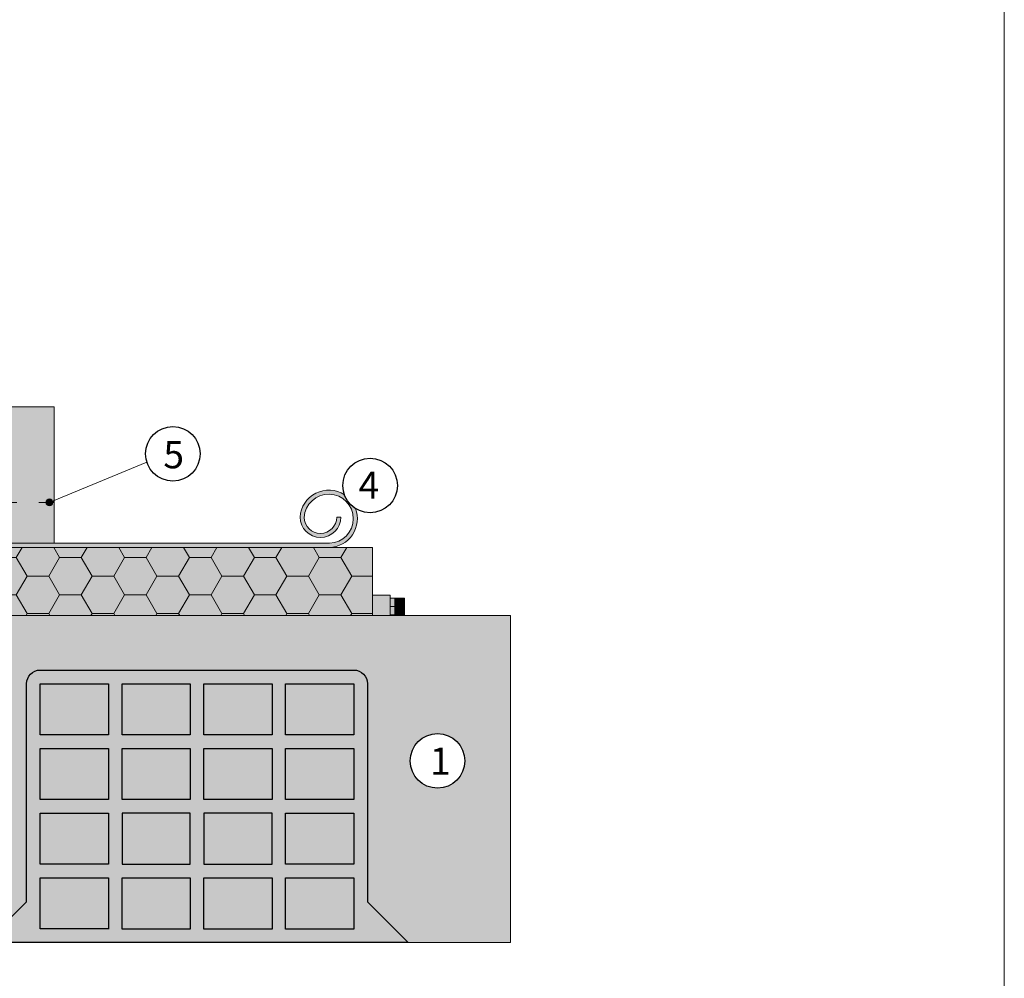
# Model space of a CAD drawing. Units: millimetres. Extents: x 1227 to 1412, y 2711 to 2972.
# Drawn here: x 1340 to 1412, y 2831 to 2902 of the extents above; entities that cross this region are included whole.
import ezdxf

# ---------------------------------------------------------------- set-up
doc = ezdxf.new("R2010")
doc.units = ezdxf.units.MM
doc.header["$LTSCALE"] = 0.1
doc.linetypes.add('ACAD_ISO03W100', pattern=[30, 12, -18])
doc.layers.add('Sughero_Coverd', color=7, linetype='Continuous')
doc.styles.get("Standard").update_dxf_attribs({"font": 'arial.ttf'})

# ---------------------------------------------------------------- blocks, each defined once
blk = doc.blocks.new('laterizio')
at = {"ltscale": 0.49}
blk.add_lwpolyline([(1607.502579080581, 2174.067119093537), (1610.502579080581, 2177.067119093537), (1610.502579080581, 2193.067119093537, -0.414213562373095), (1611.502579080581, 2194.067119093537), (1634.502579080581, 2194.067119093537, -0.414213562373095), (1635.502579080581, 2193.067119093537), (1635.502579080581, 2177.067119093537), (1638.502579080581, 2174.067119093537), (1635.502579080581, 2174.067119093537), (1610.502579080581, 2174.067119093537)], format="xyb", close=True, dxfattribs=at)
for points in [[(1616.502579080581, 2189.320296540587), (1611.502579080581, 2189.320296540587), (1611.502579080581, 2193.067119093537), (1616.502579080581, 2193.067119093537)], [(1617.502579080581, 2189.320296540586), (1617.502579080581, 2193.067119093537), (1622.502579080581, 2193.067119093537), (1622.502579080581, 2189.320296540586)], [(1623.502579080581, 2189.320296540587), (1623.502579080581, 2193.067119093537), (1628.502579080581, 2193.067119093537), (1628.502579080581, 2189.320296540587)], [(1629.502579080581, 2193.067119093537), (1634.502579080581, 2193.067119093537), (1634.502579080581, 2189.320296540587), (1629.502579080581, 2189.320296540587)], [(1616.502579080581, 2184.570296540587), (1611.502579080581, 2184.570296540587), (1611.502579080581, 2188.320296540587), (1616.502579080581, 2188.320296540587)], [(1622.502579080581, 2184.570296540587), (1617.502579080581, 2184.570296540587), (1617.502579080581, 2188.320296540587), (1622.502579080581, 2188.320296540587)], [(1623.502579080581, 2188.320296540587), (1628.502579080581, 2188.320296540587), (1628.502579080581, 2184.570296540587), (1623.502579080581, 2184.570296540587)], [(1629.502579080581, 2188.320296540587), (1634.502579080581, 2188.320296540587), (1634.502579080581, 2184.570296540587), (1629.502579080581, 2184.570296540587)], [(1616.502579080581, 2179.820296540587), (1611.502579080581, 2179.820296540587), (1611.502579080581, 2183.570296540587), (1616.502579080581, 2183.570296540587)], [(1622.502579080581, 2183.570296540587), (1617.502579080581, 2183.570296540587), (1617.502579080581, 2179.820296540587), (1622.502579080581, 2179.820296540587)], [(1623.502579080581, 2179.820296540587), (1628.502579080581, 2179.820296540587), (1628.502579080581, 2183.570296540587), (1623.502579080581, 2183.570296540587)], [(1629.502579080581, 2183.570296540587), (1634.502579080581, 2183.570296540587), (1634.502579080581, 2179.820296540587), (1629.502579080581, 2179.820296540587)], [(1622.502579080581, 2178.820296540587), (1622.502579080581, 2175.067119093536), (1617.502579080581, 2175.067119093536), (1617.502579080581, 2178.820296540587)], [(1623.502579080581, 2178.820296540587), (1628.502579080581, 2178.820296540587), (1628.502579080581, 2175.067119093536), (1623.502579080581, 2175.067119093536)], [(1629.502579080581, 2178.820296540587), (1634.502579080581, 2178.820296540587), (1634.502579080581, 2175.067119093536), (1629.502579080581, 2175.067119093536)]]:
    blk.add_lwpolyline(points, close=True, dxfattribs=at)
blk.add_lwpolyline([(1616.502579080581, 2175.073473987636), (1611.502579080581, 2175.073473987636), (1611.502579080581, 2178.820296540587), (1616.502579080581, 2178.820296540587), (1616.502579080581, 2175.067119093536)], dxfattribs=at)
blk = doc.blocks.new('dis')
at = {"ltscale": 0.1}
h = blk.add_hatch(color=256, dxfattribs=at)
h.set_gradient(color1=(99, 100, 102), color2=(99, 100, 102), tint=1)
edge = h.paths.add_edge_path()
edge.add_line((1529.375626532602, 2855.484089907377), (1529.272815980625, 2855.484089907377))
edge.add_arc((1529.022815980625, 2855.484089907377), 0.25, -180, 0, ccw=False)
edge.add_line((1528.772815980625, 2855.484089907377), (1507.749442185125, 2855.484089907377))
edge.add_line((1507.749442185125, 2855.484089907377), (1507.749442185125, 2852.484089907377))
edge.add_line((1507.749442185125, 2852.484089907377), (1529.375626532602, 2852.484089907377))
edge.add_line((1529.375626532602, 2852.484089907377), (1529.375626532602, 2855.484089907377))
h.paths.add_polyline_path([(1507.749442185125, 2855.484089907377), (1463.449178825452, 2855.484089907377), (1463.449178825452, 2852.484089907377), (1507.749442185125, 2852.484089907377)])
edge = h.paths.add_edge_path()
edge.add_arc((1507.769381288608, 2859.047200297385), 2.000000000000421, 92.96917669871675, 269.4287772988559)
edge.add_line((1507.749442185125, 2857.047299691817), (1507.749442185125, 2855.484089907377))
edge.add_line((1507.749442185125, 2855.484089907377), (1463.449178825452, 2855.484089907377))
edge.add_line((1463.449178825452, 2855.484089907377), (1463.449178825452, 2862.484089907377))
edge.add_line((1463.449178825452, 2862.484089907377), (1473.149178825452, 2862.484089907377))
edge.add_line((1473.149178825452, 2862.484089907377), (1483.149178825452, 2862.484089907377))
edge.add_line((1483.149178825452, 2862.484089907377), (1493.149178825452, 2862.484089907377))
edge.add_line((1493.149178825452, 2862.484089907377), (1503.149178825452, 2862.484089907377))
edge.add_line((1503.149178825452, 2862.484089907377), (1507.665783852871, 2862.484089907377))
edge.add_line((1507.665783852871, 2862.484089907377), (1507.665783852871, 2861.044515388028))
edge = h.paths.add_edge_path()
edge.add_arc((1507.769381288608, 2859.047200297385), 1.999999999999485, 269.428777298817, 452.9691766987174)
edge.add_line((1507.665783852871, 2861.044515388028), (1507.665783852871, 2862.484089907377))
edge.add_line((1507.665783852871, 2862.484089907377), (1529.375626532602, 2862.484089907377))
edge.add_line((1529.375626532602, 2862.484089907377), (1529.375626532602, 2855.629792089052))
edge.add_line((1529.375626532602, 2855.629792089052), (1529.253886863682, 2855.579516565096))
edge.add_arc((1529.022815980625, 2855.484089907377), 0.2500000000002274, 22.43943543317199, 180)
edge.add_line((1528.772815980625, 2855.484089907377), (1507.749442185125, 2855.484089907377))
edge.add_line((1507.749442185125, 2855.484089907377), (1507.749442185125, 2857.047299691817))
at = {"lineweight": 0, "ltscale": 0.49}
h = blk.add_hatch(color=256, dxfattribs=at)
h.set_gradient(color1=(254, 204, 102), color2=(254, 204, 102), tint=1)
edge = h.paths.add_edge_path()
edge.add_arc((1507.934526758057, 2850.382664385249), 2.000000000000468, 64.25191523165401, 115.748084768346)
edge.add_line((1507.06569645919, 2852.184089907377), (1463.149178825452, 2852.184089907377))
edge.add_line((1463.149178825452, 2852.184089907377), (1463.149178825452, 2852.484089907377))
edge.add_line((1463.149178825452, 2852.484089907377), (1549.567048854521, 2852.484089907377))
edge.add_arc((1549.507678428046, 2854.283761792612), 1.800650921762836, 271.8894786707591, 536.7327930160394)
edge.add_arc((1548.904050626387, 2854.405018794826), 1.194241712694119, 180.8939951726904, 359.99999999976)
edge.add_line((1550.098292339081, 2854.405018794821), (1550.398292339081, 2854.405018794821))
edge.add_arc((1548.904050626641, 2854.405018794821), 1.494241712439816, -180, 0, ccw=False)
edge.add_arc((1549.507622872892, 2854.284521202996), 2.101271775594627, 56.659659662878084, 176.7125656640276, ccw=False)
edge.add_arc((1552.543409889251, 2856.719818254275), 2.000000000003245, 199.8723448773346, 237.6005677605913)
edge.add_arc((1549.50762287289, 2854.284521202997), 2.101271775594052, -88.3794043123379, 20.81325297176869, ccw=False)
edge.add_line((1549.567048854505, 2852.184089907377), (1508.803357056923, 2852.184089907377))
at = {"ltscale": 0.1}
h = blk.add_hatch(color=256, dxfattribs=at)
h.set_gradient(color1=(255, 255, 255), tint=1)
h.paths.add_polyline_path([(1528.772815980625, 2855.484089907377), (1529.272815980625, 2855.484089907377, 1)])
h.paths.add_polyline_path([(1529.272815980625, 2855.484089907377), (1528.772815980625, 2855.484089907377, 1)])
h = blk.add_hatch(color=256, dxfattribs=at)
h.set_gradient(color1=(99, 100, 102), color2=(99, 100, 102), tint=1)
h.paths.add_polyline_path([(1529.272815980625, 2855.484089907377), (1529.375626532602, 2855.484089907377), (1529.375626532602, 2855.629792089052), (1529.253886863682, 2855.579516565096, -0.09822458402433303)])
at = {"lineweight": 0, "ltscale": 0.9}
h = blk.add_hatch(color=256, dxfattribs=at)
h.set_gradient(color1=(153, 76, 0), color2=(153, 76, 0))
edge = h.paths.add_edge_path()
edge.add_arc((1507.934526758055, 2850.382664385251), 1.999999999998533, 115.748084768351, 249.4593192717524)
edge.add_arc((1507.934526758057, 2847.18408990738), 1.499999999999773, 117.8935154204674, 180)
edge.add_line((1506.434526758057, 2847.184089907381), (1464.497431338576, 2847.184089907381))
edge.add_line((1464.497431338576, 2847.184089907381), (1464.497431338576, 2847.484089907381))
edge.add_line((1464.497431338576, 2847.484089907381), (1463.149178825452, 2847.484089907381))
edge.add_line((1463.149178825452, 2847.484089907381), (1463.149178825452, 2852.184089907377))
edge.add_line((1463.149178825452, 2852.184089907377), (1507.06569645919, 2852.184089907377))
edge = h.paths.add_edge_path()
edge.add_arc((1507.934526758055, 2850.382664385251), 2.000000000002032, 290.5406807342926, 424.2519152315874)
edge.add_line((1508.803357056924, 2852.184089907378), (1552.719874690662, 2852.184089907376))
edge.add_line((1552.719874690662, 2852.184089907376), (1552.719874690662, 2847.184089907381))
edge.add_line((1552.719874690662, 2847.184089907381), (1509.434526758057, 2847.184089907381))
edge.add_arc((1507.934526758058, 2847.184089907382), 1.499999999998636, 359.9999999999653, 422.1064845541713)
h = blk.add_hatch(dxfattribs=at)
h.set_pattern_fill('HONEY', color=256, scale=0.5, style=0)
h.set_pattern_definition([(0, (0, 0), (2.38125, 1.3748153225), [1.5875, -3.175]), (120, (0, 0), (-2.381249994797095, 1.374815331511695), [1.5875, -3.174999999999999]), (59.99999999999999, (0, 0), (5.202904551637744e-09, 2.749630654011694), [-3.175, 1.5875])])
edge = h.paths.add_edge_path()
edge.add_arc((1507.934526758056, 2850.38266438525), 1.999999999999225, 115.7480847683921, 424.2519152316266)
edge.add_line((1508.803357056925, 2852.184089907376), (1552.719874690662, 2852.184089907376))
edge.add_line((1552.719874690662, 2852.184089907376), (1552.719874690662, 2847.184089907381))
edge.add_line((1552.719874690662, 2847.184089907381), (1464.497431338576, 2847.184089907381))
edge.add_line((1464.497431338576, 2847.184089907381), (1464.497431338576, 2847.484089907381))
edge.add_line((1464.497431338576, 2847.484089907381), (1463.149178825452, 2847.484089907381))
edge.add_line((1463.149178825452, 2847.484089907381), (1463.149178825452, 2852.184089907377))
edge.add_line((1463.149178825452, 2852.184089907377), (1507.065696459189, 2852.184089907376))
h = blk.add_hatch(color=256, dxfattribs=at)
h.set_gradient(color1=(199, 200, 202), color2=(199, 200, 202), tint=1)
h.paths.add_polyline_path([(1552.719874690662, 2848.684089907381), (1552.719874690662, 2847.184089907381), (1554.019874690661, 2847.184089907381), (1554.019874690661, 2848.684089907381)])
h = blk.add_hatch(color=256, dxfattribs=at)
h.set_gradient(color1=(99, 100, 102), color2=(99, 100, 102), tint=1)
h.paths.add_polyline_path([(1554.370911545424, 2848.45615685017), (1554.019874690661, 2848.45615685017), (1554.019874690661, 2847.856234261633), (1554.370911545424, 2847.856234261633)])
h.paths.add_polyline_path([(1554.370911545424, 2847.846731456543), (1554.019874690661, 2847.846731456543), (1554.019874690661, 2847.246733640445), (1554.370911545424, 2847.246733640445)])
h = blk.add_hatch(color=256, dxfattribs=at)
h.set_gradient(color1=(39, 118, 187), color2=(39, 118, 187), tint=1)
h.paths.add_polyline_path([(1555.077879896086, 2848.456156850171), (1554.370911545424, 2848.45615685017), (1554.370911545424, 2847.856234261633), (1555.077879896086, 2847.856234261632)])
h = blk.add_hatch(color=256, dxfattribs=at)
h.set_gradient(color1=(242, 103, 34), color2=(242, 103, 34), tint=1)
h.paths.add_polyline_path([(1554.370911545424, 2847.846731456543), (1554.370911545424, 2847.246733640445), (1555.077879896086, 2847.246733640445), (1555.077879896086, 2847.846731456544)])
h = blk.add_hatch(color=256, dxfattribs=at)
h.set_gradient(color1=(199, 200, 202), color2=(199, 200, 202), tint=1)
edge = h.paths.add_edge_path()
edge.add_arc((1557.489928626768, 2836.519293595692), 1.999999999998408, 89.64616573772751, 270.300924582369)
edge.add_line((1557.500432827998, 2834.519321180445), (1557.500432827998, 2823.184089907381))
edge.add_line((1557.500432827998, 2823.184089907381), (1555.349178825452, 2823.184089907381))
edge.add_line((1555.349178825452, 2823.184089907381), (1552.349178825452, 2826.184089907381))
edge.add_line((1552.349178825452, 2826.184089907381), (1552.349178825453, 2842.184089907381))
edge.add_arc((1551.349178825453, 2842.184089907381), 1, 0, 90.00000000001303)
edge.add_line((1551.349178825452, 2843.184089907381), (1528.349178825452, 2843.18408990738))
edge.add_arc((1528.349178825451, 2842.184089907381), 0.9999999999990905, 89.99999999992184, 180)
edge.add_line((1527.349178825452, 2842.184089907381), (1527.349178825452, 2826.184089907381))
edge.add_line((1527.349178825452, 2826.184089907381), (1524.349178825452, 2823.184089907381))
edge.add_line((1524.349178825452, 2823.184089907381), (1521.349178825452, 2826.184089907381))
edge.add_line((1521.349178825452, 2826.184089907381), (1521.349178825453, 2842.184089907381))
edge.add_arc((1520.349178825453, 2842.184089907381), 1, 0, 90.00000000001303)
edge.add_line((1520.349178825452, 2843.184089907381), (1497.349178825452, 2843.18408990738))
edge.add_arc((1497.349178825451, 2842.184089907381), 0.9999999999990905, 89.99999999992184, 180)
edge.add_line((1496.349178825452, 2842.184089907381), (1496.349178825452, 2826.184089907381))
edge.add_line((1496.349178825452, 2826.184089907381), (1493.349178825452, 2823.184089907381))
edge.add_line((1493.349178825452, 2823.184089907381), (1490.349178825452, 2826.184089907381))
edge.add_line((1490.349178825452, 2826.184089907381), (1490.349178825453, 2842.184089907381))
edge.add_arc((1489.349178825453, 2842.184089907381), 1, 0, 90.00000000001303)
edge.add_line((1489.349178825452, 2843.184089907381), (1466.349178825452, 2843.18408990738))
edge.add_arc((1466.349178825451, 2842.184089907381), 0.9999999999990905, 89.99999999992184, 180)
edge.add_line((1465.349178825452, 2842.184089907381), (1465.349178825452, 2826.184089907381))
edge.add_line((1465.349178825452, 2826.184089907381), (1462.349178825452, 2823.184089907381))
edge.add_line((1462.349178825452, 2823.184089907381), (1454.849178825452, 2823.184089907381))
edge.add_line((1454.849178825452, 2823.184089907381), (1454.849178825452, 2847.184089907381))
edge.add_line((1454.849178825452, 2847.184089907381), (1557.502279694029, 2847.184089907381))
edge.add_line((1557.502279694029, 2847.184089907381), (1557.502279694029, 2838.519255458114))
edge = h.paths.add_edge_path()
edge.add_arc((1557.489928626769, 2836.519293595694), 2.000000000000526, 270.300924582284, 449.6461657377534)
edge.add_line((1557.502279694029, 2838.519255458114), (1557.502279694029, 2847.184089907381))
edge.add_line((1557.502279694029, 2847.184089907381), (1562.849178825452, 2847.184089907381))
edge.add_line((1562.849178825452, 2847.184089907381), (1562.849178825452, 2823.184089907381))
edge.add_line((1562.849178825452, 2823.184089907381), (1557.500432827998, 2823.184089907381))
edge.add_line((1557.500432827998, 2823.184089907381), (1557.500432827998, 2834.519321180445))
at = {"lineweight": 0, "ltscale": 0.49}
h = blk.add_hatch(color=256, dxfattribs=at)
h.set_gradient(color1=(255, 135, 28), color2=(255, 135, 28))
h.paths.add_polyline_path([(1528.349178825452, 2843.184089907381, 0.4142135623730951), (1527.349178825452, 2842.184089907381), (1527.349178825452, 2826.184089907381), (1524.349178825452, 2823.184089907381), (1527.349178825452, 2823.184089907381), (1552.349178825452, 2823.184089907381), (1555.349178825452, 2823.184089907381), (1552.349178825452, 2826.184089907381), (1552.349178825452, 2842.184089907381, 0.4142135623730951), (1551.349178825452, 2843.184089907381)])
h.paths.add_polyline_path([(1533.349178825452, 2842.184089907381), (1533.349178825452, 2838.437267354431), (1528.349178825452, 2838.437267354431), (1528.349178825452, 2842.184089907381)], flags=16)
h.paths.add_polyline_path([(1534.349178825452, 2842.184089907381), (1539.349178825452, 2842.184089907381), (1539.349178825452, 2838.43726735443), (1534.349178825452, 2838.43726735443)], flags=16)
h.paths.add_polyline_path([(1533.349178825452, 2837.437267354431), (1533.349178825452, 2833.687267354431), (1528.349178825452, 2833.687267354431), (1528.349178825452, 2837.437267354431)], flags=16)
h.paths.add_polyline_path([(1534.349178825452, 2837.437267354431), (1539.349178825452, 2837.437267354431), (1539.349178825452, 2833.687267354431), (1534.349178825452, 2833.687267354431)], flags=16)
h.paths.add_polyline_path([(1533.349178825452, 2832.687267354431), (1533.349178825452, 2828.937267354431), (1528.349178825452, 2828.937267354431), (1528.349178825452, 2832.687267354431)], flags=16)
h.paths.add_polyline_path([(1540.349178825452, 2842.184089907381), (1545.349178825452, 2842.184089907381), (1545.349178825452, 2838.437267354431), (1540.349178825452, 2838.437267354431)], flags=16)
h.paths.add_polyline_path([(1534.349178825452, 2832.687267354431), (1539.349178825452, 2832.687267354431), (1539.349178825452, 2828.937267354431), (1534.349178825452, 2828.937267354431)], flags=16)
h.paths.add_polyline_path([(1540.349178825452, 2837.437267354431), (1545.349178825452, 2837.437267354431), (1545.349178825452, 2833.687267354431), (1540.349178825452, 2833.687267354431)], flags=16)
h.paths.add_polyline_path([(1533.349178825452, 2827.937267354431), (1533.349178825452, 2824.19044480148), (1528.349178825452, 2824.19044480148), (1528.349178825452, 2827.937267354431)], flags=16)
h.paths.add_polyline_path([(1540.349178825452, 2832.687267354431), (1545.349178825452, 2832.687267354431), (1545.349178825452, 2828.937267354431), (1540.349178825452, 2828.937267354431)], flags=16)
h.paths.add_polyline_path([(1534.349178825452, 2827.937267354431), (1539.349178825452, 2827.937267354431), (1539.349178825452, 2824.18408990738), (1534.349178825452, 2824.18408990738)], flags=16)
h.paths.add_polyline_path([(1546.349178825452, 2842.184089907381), (1551.349178825452, 2842.184089907381), (1551.349178825452, 2838.437267354431), (1546.349178825452, 2838.437267354431)], flags=16)
h.paths.add_polyline_path([(1546.349178825452, 2837.437267354431), (1551.349178825452, 2837.437267354431), (1551.349178825452, 2833.687267354431), (1546.349178825452, 2833.687267354431)], flags=16)
h.paths.add_polyline_path([(1540.349178825452, 2827.937267354431), (1545.349178825452, 2827.937267354431), (1545.349178825452, 2824.18408990738), (1540.349178825452, 2824.18408990738)], flags=16)
h.paths.add_polyline_path([(1546.349178825452, 2832.687267354431), (1551.349178825452, 2832.687267354431), (1551.349178825452, 2828.937267354431), (1546.349178825452, 2828.937267354431)], flags=16)
h.paths.add_polyline_path([(1546.349178825452, 2827.937267354431), (1551.349178825452, 2827.937267354431), (1551.349178825452, 2824.18408990738), (1546.349178825452, 2824.18408990738)], flags=16)
h = blk.add_hatch(color=256, dxfattribs=at)
h.set_gradient(color1=(205, 105, 40), color2=(205, 105, 40))
h.paths.add_polyline_path([(1533.349178825452, 2838.437267354431), (1533.349178825452, 2842.184089907381), (1528.349178825452, 2842.184089907381), (1528.349178825452, 2838.437267354431)])
h.paths.add_polyline_path([(1533.349178825452, 2833.687267354431), (1533.349178825452, 2837.437267354431), (1528.349178825452, 2837.437267354431), (1528.349178825452, 2833.687267354431)])
h.paths.add_polyline_path([(1533.349178825452, 2828.937267354431), (1533.349178825452, 2832.687267354431), (1528.349178825452, 2832.687267354431), (1528.349178825452, 2828.937267354431)])
h.paths.add_polyline_path([(1533.349178825452, 2824.19044480148), (1533.349178825452, 2827.937267354431), (1528.349178825452, 2827.937267354431), (1528.349178825452, 2824.19044480148)])
h.paths.add_polyline_path([(1539.349178825452, 2824.18408990738), (1539.349178825452, 2827.937267354431), (1534.349178825452, 2827.937267354431), (1534.349178825452, 2824.18408990738)])
h.paths.add_polyline_path([(1545.349178825452, 2827.937267354431), (1540.349178825452, 2827.937267354431), (1540.349178825452, 2824.18408990738), (1545.349178825452, 2824.18408990738)])
h.paths.add_polyline_path([(1546.349178825452, 2824.18408990738), (1551.349178825452, 2824.18408990738), (1551.349178825452, 2827.937267354431), (1546.349178825452, 2827.937267354431)])
h.paths.add_polyline_path([(1546.349178825452, 2832.687267354431), (1546.349178825452, 2828.937267354431), (1551.349178825452, 2828.937267354431), (1551.349178825452, 2832.687267354431)])
h.paths.add_polyline_path([(1546.349178825452, 2837.437267354431), (1546.349178825452, 2833.687267354431), (1551.349178825452, 2833.687267354431), (1551.349178825452, 2837.437267354431)])
h.paths.add_polyline_path([(1546.349178825452, 2842.184089907381), (1546.349178825452, 2838.437267354431), (1551.349178825452, 2838.437267354431), (1551.349178825452, 2842.184089907381)])
h.paths.add_polyline_path([(1540.349178825452, 2838.437267354431), (1545.349178825452, 2838.437267354431), (1545.349178825452, 2842.184089907381), (1540.349178825452, 2842.184089907381)])
h.paths.add_polyline_path([(1545.349178825452, 2833.687267354431), (1545.349178825452, 2837.437267354431), (1540.349178825452, 2837.437267354431), (1540.349178825452, 2833.687267354431)])
h.paths.add_polyline_path([(1545.349178825452, 2828.937267354431), (1545.349178825452, 2832.687267354431), (1540.349178825452, 2832.687267354431), (1540.349178825452, 2828.937267354431)])
h.paths.add_polyline_path([(1534.349178825452, 2832.687267354431), (1534.349178825452, 2828.937267354431), (1539.349178825452, 2828.937267354431), (1539.349178825452, 2832.687267354431)])
h.paths.add_polyline_path([(1534.349178825452, 2837.437267354431), (1534.349178825452, 2833.687267354431), (1539.349178825452, 2833.687267354431), (1539.349178825452, 2837.437267354431)])
h.paths.add_polyline_path([(1539.349178825452, 2838.43726735443), (1539.349178825452, 2842.184089907381), (1534.349178825452, 2842.184089907381), (1534.349178825452, 2838.43726735443)])
at = {"lineweight": 0, "ltscale": 0.1}
blk.add_line((1529.253886863682, 2855.579516565096), (1536.170452642859, 2858.435890100621), dxfattribs=at)
at = {"linetype": 'ACAD_ISO03W100', "lineweight": 0, "ltscale": 0.9}
blk.add_line((1463.449178825452, 2855.484089907377), (1529.375626532602, 2855.484089907377), dxfattribs=at)
at = {"lineweight": 0, "ltscale": 0.9}
for p, q in [((1552.719874690662, 2848.684089907381), (1554.019874690661, 2848.684089907381)), ((1554.019874690661, 2848.684089907381), (1554.019874690661, 2847.184089907381)), ((1554.019874690661, 2848.45615685017), (1555.077879896086, 2848.456156850171)), ((1554.370911545424, 2848.456232077731), (1554.370911545424, 2847.856234261633)), ((1555.077879896086, 2847.856234261632), (1555.077879896086, 2848.45615685017)), ((1554.019874690661, 2847.856234261633), (1555.077879896086, 2847.856234261632)), ((1554.019874690661, 2847.846731456543), (1555.077879896086, 2847.846731456544)), ((1554.370911545424, 2847.846731456543), (1554.370911545424, 2847.246733640445)), ((1555.077879896086, 2847.246733640445), (1555.077879896086, 2847.846731456544)), ((1554.019874690661, 2847.184089907381), (1552.719874690662, 2847.184089907381)), ((1555.077879896086, 2847.246733640445), (1554.019874690661, 2847.246733640445))]:
    blk.add_line(p, q, dxfattribs=at)
for points in [[(1529.375626532602, 2852.484089907377), (1529.375626532602, 2862.484089907377), (1463.449178825452, 2862.484089907377), (1463.449178825452, 2852.484089907377), (1529.375626532602, 2852.484089907377)], [(1508.803357056925, 2852.184089907376), (1552.719874690662, 2852.184089907376), (1552.719874690662, 2847.184089907381), (1464.497431338576, 2847.184089907381), (1464.497431338576, 2847.484089907381), (1463.147431338576, 2847.484089907381), (1463.149178825452, 2852.184089907377), (1507.065696459189, 2852.184089907377)]]:
    blk.add_lwpolyline(points, dxfattribs=at)
at = {"lineweight": 0}
for points in [[(1550.662505270629, 2856.039966936222, 0.5776581049196026), (1547.409808914202, 2854.405018794821, 0.9999999999999999), (1550.398292339081, 2854.405018794821), (1550.098292339081, 2854.405018794821, -0.9922286951780963), (1547.709954284939, 2854.386385607288, -2.268464561833356), (1549.567048854521, 2852.484089907377), (1463.149178825452, 2852.484089907377), (1463.149178825452, 2852.184089907377), (1507.06569645919, 2852.184089907377)], [(1508.803357056924, 2852.184089907377), (1549.567048854505, 2852.184089907377, 0.5160979145310343), (1551.471773032727, 2855.031151784023)]]:
    blk.add_lwpolyline(points, format="xyb", dxfattribs=at)
at = {"lineweight": 0, "ltscale": 0.9}
blk.add_lwpolyline([(1454.849178825452, 2847.184089907381), (1454.849178825452, 2823.184089907381), (1562.849178825452, 2823.184089907381), (1562.849178825452, 2847.184089907381)], close=True, dxfattribs=at)
at = {"ltscale": 0.1}
for centre in [(1538.074737244313, 2859.047200297385), (1552.543409889387, 2856.719818253887), (1557.48992862677, 2836.519293595694)]:
    blk.add_circle(centre, 2, dxfattribs=at)
at = {"lineweight": 0, "ltscale": 0.1}
blk.add_circle((1529.022815980625, 2855.484089907377), 0.25, dxfattribs=at)
at = {"lineweight": 0}
blk.add_blockref('laterizio', (-83.15340025512887, 649.1169708138441), dxfattribs=at)
at = {"lineweight": 0, "ltscale": 0.49, "char_height": 2, "attachment_point": 1}
for s, width, insert in [('5', 1.5, (1537.37872252944, 2859.98480885757)), ('4', 1.5, (1551.700343218714, 2857.74520671921)), ('1', 4.923141549460524, (1556.936216109776, 2837.500414080385))]:
    blk.add_mtext_dynamic_manual_height_columns(s, width=width, gutter_width=12.5, heights=[0], dxfattribs=dict(at, insert=insert))
blk = doc.blocks.new('dis1')
blk.add_blockref('dis', (-186.7386621688665, 10.91812543908554))
blk = doc.blocks.new('cart')
at = {"lineweight": 0, "ltscale": 0.24}
blk.add_lwpolyline([(1227.244851319676, 2972.144653004168), (1227.244851319676, 2710.564653004168), (1412.330851319676, 2710.564653004168), (1412.330851319676, 2972.144653004168), (1227.244851319676, 2972.144653004168)], dxfattribs=at)

msp = doc.modelspace()

# ---------------------------------------------------------------- block references
msp.add_blockref('cart', (0, 0))
at = {"layer": 'Sughero_Coverd'}
msp.add_blockref('dis1', (0, 0), dxfattribs=at)

doc.saveas('drawing.dxf')
